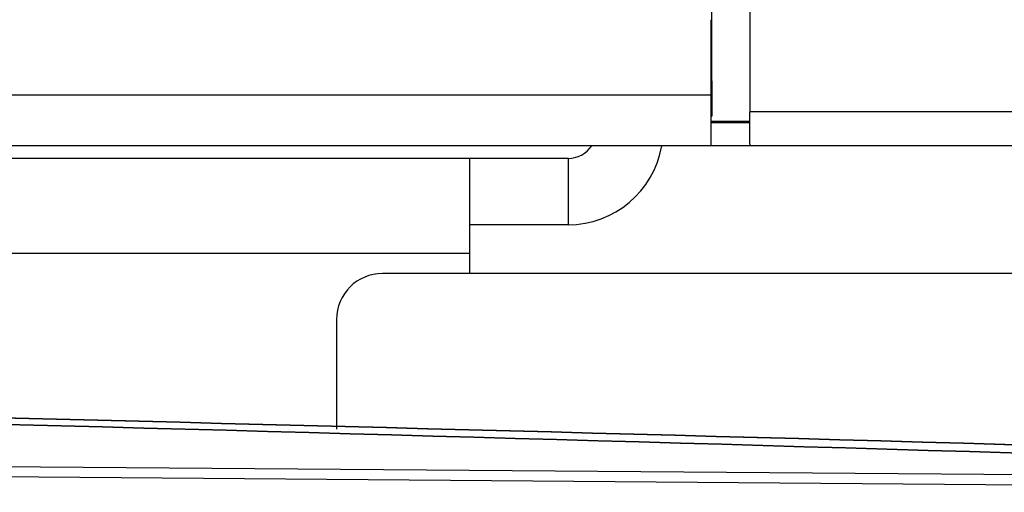
# Model space of a CAD drawing. Units: inches. Extents: x 0.6 to 16.5, y 0.4 to 10.6.
# Drawn here: x 10.2 to 10.5, y 8 to 8.1 of the extents above; entities that cross this region are included whole.
import ezdxf

# ---------------------------------------------------------------- set-up
doc = ezdxf.new("R2010")
doc.units = ezdxf.units.IN
doc.header["$MEASUREMENT"] = 0

msp = doc.modelspace()

# ---------------------------------------------------------------- linework, layer by layer
at = {"color": 7, "linetype": 'Continuous', "lineweight": 25}
for p, q in [((10.390232841, 8.0956582392), (10.390232841, 8.0633613642)), ((10.380529716, 8.0712170035), (10.380529716, 8.0924802639)), ((10.380295341, 8.0867594924), (10.380295341, 8.0676973017)), ((10.380529716, 8.0712170035), (10.380529716, 8.0623404331)), ((10.192795341, 8.0676973017), (10.380295341, 8.0676973017)), ((10.380295341, 8.0676973017), (10.380295341, 8.0551570033)), ((10.549232841, 8.0633613642), (10.390232841, 8.0633613642)), ((10.390232841, 8.0551582392), (10.390232841, 8.0633613642)), ((10.390232841, 8.0608769892), (10.380295341, 8.0608769892)), ((10.390232841, 8.0605488642), (10.380295341, 8.0605488642)), ((10.380295341, 8.0546894892), (10.192795341, 8.0546894892)), ((10.380295341, 8.0551570033), (10.380295341, 8.0546894892)), ((10.390232841, 8.0546894892), (10.380295341, 8.0546894892)), ((10.390232841, 8.0551582392), (10.390232841, 8.0546894892)), ((10.549232841, 8.0546894892), (10.390232841, 8.0546894892)), ((10.319029716, 8.0515019892), (8.364904716, 8.0515019892)), ((10.319029716, 8.0273144892), (10.319029716, 8.0515019892)), ((10.343967216, 8.0515019892), (10.319029716, 8.0515019892)), ((10.343967216, 8.0515019892), (10.343967216, 8.0346269892)), ((10.343967216, 8.0346269892), (10.319029716, 8.0346269892)), ((10.319029716, 8.0273144892), (8.364904716, 8.0273144892)), ((10.319029716, 8.0222519892), (10.319029716, 8.0273144892)), ((10.601498466, 8.0222519892), (10.296810966, 8.0222519892)), ((10.285092216, 8.0105332392), (10.285092216, 7.9826852493)), ((7.9934277966, 7.9903842944), (10.6980050819, 7.9692743892)), ((10.6979905411, 7.9666121029), (7.9934132558, 7.9877220082))]:
    msp.add_line(p, q, dxfattribs=at)
at = {"color": 7, "linetype": 'Continuous', "lineweight": 25, "flags": 128}
for points in [[(10.380295341, 8.0709462223), (10.3804171297, 8.0710283364), (10.380529716, 8.0712170035)], [(10.380529716, 8.0623404331), (10.3804171297, 8.062151766), (10.380295341, 8.0620696519)]]:
    msp.add_lwpolyline(points, dxfattribs=at)
at = {"color": 7, "linetype": 'Continuous', "lineweight": 25}
for centre, radius, start, end in [((10.343967216, 8.0588144892), 0.0241875000000009, 270, 350.1806294706), ((10.343967216, 8.0588144892), 0.0073125000000003, 270, 325.6600050565), ((10.296810966, 8.0105332392), 0.0117187500000018, 90, 180)]:
    msp.add_arc(centre, radius, start, end, dxfattribs=at)
for points, knots in [([(9.344925770164059, 7.99856635151351), (9.34618977533991, 7.998555235234542), (9.573256981819283, 7.996558295301091), (10.02435277070805, 7.990073494725412), (10.47408976193557, 7.976196670060651), (10.69807696813427, 7.9692854502851)], [0, 0, 0, 0, 0.0028020048939966, 0.5033550779510314, 1, 1, 1, 1]), ([(10.69622454891067, 7.971905301417687), (10.47254365912686, 7.978383302084094), (10.02342171116504, 7.991390279483936), (9.572944136548985, 7.997000748079268), (9.346188043478385, 7.998557684582564), (9.344925770164059, 7.99856635151351)], [0, 0, 0, 0, 0.4966449220488628, 0.9971979951059976, 1, 1, 1, 1]), ([(10.69800508190035, 7.969274389164585), (10.47402978902042, 7.976188713747424), (10.02431669508383, 7.990071773171743), (9.57324483320023, 7.996558239126998), (9.34618967441534, 7.998555235219721), (9.344925770164059, 7.99856635151351)], [0, 0, 0, 0, 0.4966449339620766, 0.9971980702342348, 1, 1, 1, 1]), ([(9.344925770164059, 7.99856635151351), (9.346187941439133, 7.998557686144947), (9.572931778233293, 7.997000988607947), (10.02338501103091, 7.991389441110231), (10.47248264917613, 7.978376812417335), (10.69615142020241, 7.971895997511289)], [0, 0, 0, 0, 0.0028019297657647, 0.5033550660381039, 1, 1, 1, 1])]:
    msp.add_open_spline(points, degree=3, knots=knots, dxfattribs=at)

doc.saveas('drawing.dxf')
